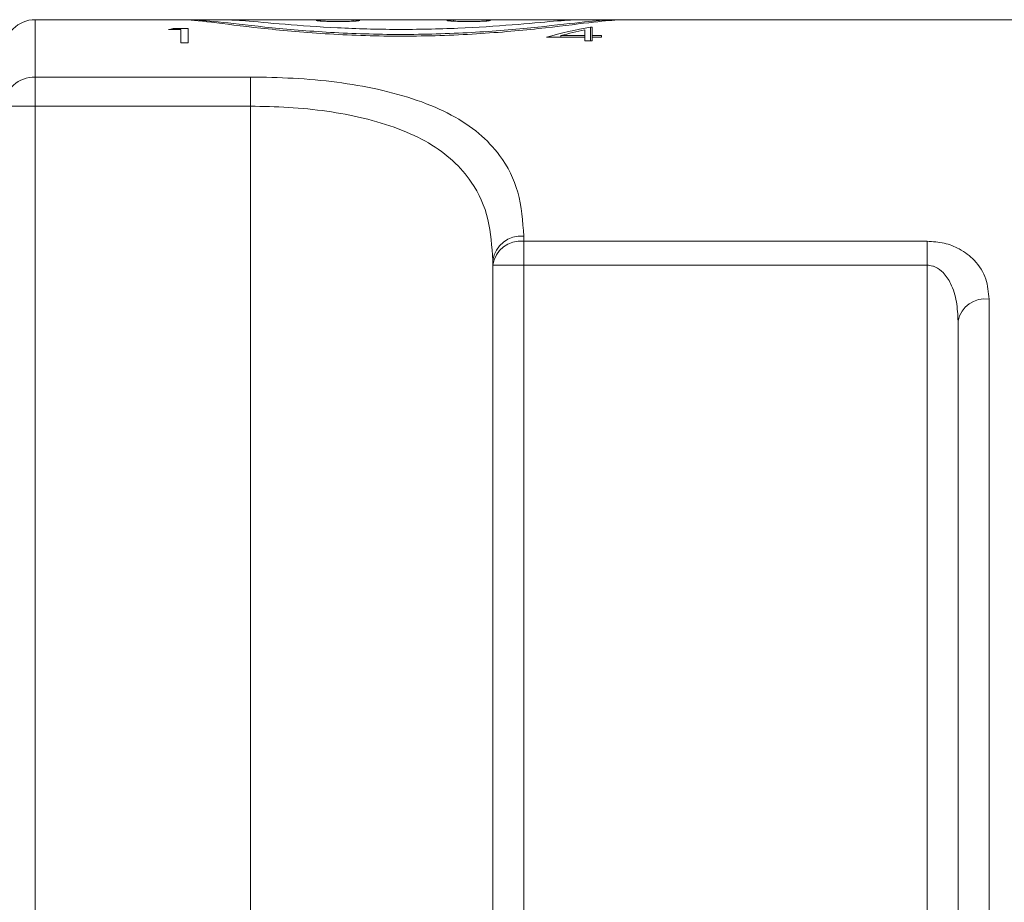
# Model space of a CAD drawing. Units: inches. Extents: x 0.4 to 16.6, y 0.2 to 10.8.
# Drawn here: x 8.2 to 8.9, y 4.7 to 5.2 of the extents above; entities that cross this region are included whole.
import ezdxf

# ---------------------------------------------------------------- set-up
doc = ezdxf.new("R2010")
doc.units = ezdxf.units.IN
doc.header["$MEASUREMENT"] = 0

msp = doc.modelspace()

# ---------------------------------------------------------------- linework, layer by layer
at = {"color": 7, "linetype": 'Continuous', "lineweight": 15}
for p, q in [((8.25549, 5.23769), (8.25549, 5.20072)), ((8.25549, 5.23769), (8.35096, 5.23769)), ((8.354, 5.23769), (8.35096, 5.23769)), ((8.354, 5.23769), (8.35714, 5.23769)), ((8.35714, 5.23769), (8.37808, 5.23769)), ((8.38012, 5.23769), (8.3829, 5.23769)), ((8.3829, 5.23769), (8.60091, 5.23769)), ((8.46056, 5.23672), (8.46056, 5.23769)), ((8.52511, 5.23769), (8.52511, 5.23671)), ((8.60091, 5.23769), (8.60469, 5.23769)), ((8.60573, 5.23769), (8.62667, 5.23769)), ((8.62667, 5.23769), (8.62975, 5.23769)), ((8.63284, 5.23769), (8.62975, 5.23769)), ((8.63284, 5.23769), (8.7014, 5.23769)), ((8.7014, 5.23769), (8.70561, 5.23769)), ((8.70632, 5.23769), (8.72881, 5.23769)), ((8.73406, 5.23769), (8.8908, 5.23769)), ((8.34135, 5.23126), (8.34937, 5.23126)), ((8.35404, 5.23201), (8.34441, 5.23201)), ((8.34441, 5.23126), (8.34441, 5.23201)), ((8.34937, 5.23126), (8.34937, 5.22268)), ((8.35404, 5.22268), (8.35404, 5.23201)), ((8.60983, 5.23113), (8.60983, 5.2274)), ((8.6145, 5.23294), (8.61355, 5.23294)), ((8.61355, 5.22395), (8.61355, 5.23294)), ((8.6145, 5.2274), (8.6145, 5.23294)), ((8.58512, 5.22639), (8.60983, 5.22639)), ((8.60983, 5.2274), (8.5943, 5.2274)), ((8.5943, 5.22639), (8.5943, 5.2274)), ((8.60983, 5.22639), (8.60983, 5.2274)), ((8.60983, 5.22639), (8.60983, 5.22395)), ((8.62051, 5.2274), (8.6145, 5.2274)), ((8.6145, 5.22639), (8.6145, 5.2274)), ((8.6145, 5.22395), (8.6145, 5.22639)), ((8.6145, 5.22639), (8.62051, 5.22639)), ((8.62051, 5.22639), (8.62051, 5.2274)), ((8.34937, 5.22268), (8.35404, 5.22268)), ((8.60983, 5.22395), (8.6145, 5.22395)), ((8.25549, 5.20072), (8.39424, 5.20072)), ((8.25549, 5.1819), (8.25549, 5.20072)), ((8.39424, 5.1819), (8.39424, 5.20072)), ((8.23549, 5.1819), (8.25549, 5.1819)), ((8.25549, 5.1819), (8.25549, 3.98769)), ((8.39424, 5.1819), (8.25549, 5.1819)), ((8.39424, 5.1819), (8.39424, 3.98769)), ((8.57049, 5.09798), (8.57049, 5.09481)), ((8.57049, 5.09481), (8.83049, 5.09481)), ((8.57049, 5.07938), (8.57049, 5.09481)), ((8.83049, 5.07938), (8.83049, 5.09481)), ((8.55049, 5.07938), (8.55049, 5.08245)), ((8.55049, 5.07938), (8.57049, 5.07938)), ((8.55049, 4.50769), (8.55049, 5.07938)), ((8.83049, 5.07938), (8.57049, 5.07938)), ((8.57049, 5.07938), (8.57049, 4.50769)), ((8.83049, 4.50769), (8.83049, 5.07938)), ((8.87049, 5.05751), (8.87049, 4.61269)), ((8.85049, 4.61269), (8.85049, 5.04327))]:
    msp.add_line(p, q, dxfattribs=at)
for centre, radius, start, end in [((8.25549, 5.21769), 0.02, 90, 180), ((8.25492, 5.18129), 0.01944, 88.30739, 178.20093), ((8.5685, 5.07989), 0.0182, 83.7351, 171.92079), ((8.56847, 5.07676), 0.01817, 83.60043, 171.69199), ((8.86802, 5.0398), 0.01787, 82.06451, 168.81472)]:
    msp.add_arc(centre, radius, start, end, dxfattribs=at)
for centre, ratio, start_param, end_param in [((8.39251, 4.61269), 0.572266, 0.1349, 0.14353), ((8.66636, 4.61269), 0.686744, 0.123342, 0.190417), ((8.67183, 4.61269), 0.686347, 0.145038, 0.18172)]:
    msp.add_ellipse(centre, major_axis=(0, 0.625), ratio=ratio, start_param=start_param, end_param=end_param, dxfattribs=at)
for points, knots in [([(8.63284, 5.23769), (8.62805, 5.23734), (8.61847, 5.23663), (8.58593, 5.23236), (8.5439, 5.22838), (8.49557, 5.22655), (8.44722, 5.22792), (8.40395, 5.23168), (8.37027, 5.23591), (8.35554, 5.23762), (8.35148, 5.23768), (8.35096, 5.23769)], [0, 0, 0, 0, 0.1220912, 0.2441111, 0.367732, 0.4914039, 0.6131714, 0.7346653, 0.8579871, 0.9818927, 1, 1, 1, 1]), ([(8.62667, 5.23769), (8.62194, 5.23737), (8.61248, 5.23672), (8.58094, 5.23284), (8.54041, 5.22927), (8.49404, 5.22769), (8.44768, 5.22902), (8.40666, 5.23242), (8.37279, 5.23654), (8.3625, 5.2373), (8.35714, 5.23769)], [0, 0, 0, 0, 0.12308, 0.246094, 0.370569, 0.495039, 0.617787, 0.74036, 0.864607, 1, 1, 1, 1]), ([(8.60573, 5.23769), (8.60121, 5.23746), (8.59218, 5.23699), (8.56405, 5.2343), (8.52868, 5.23196), (8.48889, 5.2311), (8.44959, 5.23224), (8.41527, 5.23469), (8.38987, 5.23715), (8.38179, 5.23752), (8.37808, 5.23769)], [0, 0, 0, 0, 0.127016, 0.253985, 0.381976, 0.509822, 0.636512, 0.76329, 0.89123, 1, 1, 1, 1]), ([(8.46485, 5.23719), (8.4647, 5.23713), (8.46439, 5.23699), (8.46195, 5.23677), (8.45837, 5.23659), (8.4539, 5.23648), (8.4491, 5.23646), (8.44448, 5.23655), (8.44057, 5.23671), (8.4378, 5.23692), (8.43649, 5.23714), (8.4368, 5.23732), (8.43868, 5.23746), (8.44193, 5.23754), (8.44617, 5.23759), (8.45093, 5.2376), (8.45567, 5.23759), (8.45986, 5.23754), (8.46301, 5.23745), (8.46463, 5.23733), (8.46479, 5.23723), (8.46485, 5.23719)], [0, 0, 0, 0, 0.053763, 0.107526, 0.161295, 0.21501, 0.268633, 0.322198, 0.375792, 0.429475, 0.483231, 0.536999, 0.590729, 0.644414, 0.698076, 0.751733, 0.805391, 0.859048, 0.912705, 0.966367, 1, 1, 1, 1]), ([(8.54899, 5.23719), (8.54883, 5.23713), (8.54852, 5.23699), (8.54609, 5.23677), (8.54251, 5.23659), (8.53804, 5.23648), (8.53323, 5.23646), (8.52861, 5.23655), (8.5247, 5.23671), (8.52194, 5.23692), (8.52063, 5.23714), (8.52093, 5.23732), (8.52282, 5.23746), (8.52606, 5.23754), (8.5303, 5.23759), (8.53506, 5.2376), (8.5398, 5.23759), (8.544, 5.23754), (8.54714, 5.23745), (8.54877, 5.23733), (8.54893, 5.23723), (8.54899, 5.23719)], [0, 0, 0, 0, 0.053763, 0.107526, 0.161295, 0.21501, 0.268633, 0.322198, 0.375792, 0.429475, 0.483231, 0.536999, 0.590729, 0.644414, 0.698076, 0.751733, 0.805391, 0.859048, 0.912705, 0.966367, 1, 1, 1, 1]), ([(8.7014, 5.23769), (8.70205, 5.23769), (8.70333, 5.23768), (8.70737, 5.23762), (8.7121, 5.23758), (8.71535, 5.23757), (8.71682, 5.23757)], [0, 0, 0, 0, 0.271106, 0.542914, 0.792695, 1, 1, 1, 1]), ([(8.70561, 5.23769), (8.70571, 5.23769), (8.7059, 5.23769), (8.70619, 5.23769), (8.70632, 5.23769)], [0, 0, 0, 0, 0.559998, 1, 1, 1, 1]), ([(8.7171, 5.23765), (8.71559, 5.23765), (8.71258, 5.23766), (8.70895, 5.23768), (8.70706, 5.23769), (8.70647, 5.23769), (8.70632, 5.23769)], [0, 0, 0, 0, 0.331747, 0.664759, 0.911786, 1, 1, 1, 1]), ([(8.71682, 5.23757), (8.71908, 5.23757), (8.72324, 5.23758), (8.72861, 5.23763), (8.73221, 5.23768), (8.73349, 5.23769), (8.73406, 5.23769)], [0, 0, 0, 0, 0.296353, 0.546513, 0.797082, 1, 1, 1, 1]), ([(8.72881, 5.23769), (8.72795, 5.23769), (8.72624, 5.23768), (8.72234, 5.23766), (8.71912, 5.23765), (8.71737, 5.23765), (8.7171, 5.23765)], [0, 0, 0, 0, 0.315847, 0.631103, 0.941525, 1, 1, 1, 1]), ([(8.72881, 5.23769), (8.7293, 5.23769), (8.73019, 5.23769), (8.73028, 5.23769), (8.73031, 5.23769)], [0, 0, 0, 0, 0.559437, 1, 1, 1, 1]), ([(8.73256, 5.23769), (8.73318, 5.23769), (8.7348, 5.23769), (8.73492, 5.23769), (8.73499, 5.23769)], [0, 0, 0, 0, 0.3780888, 1, 1, 1, 1]), ([(8.39424, 5.20072), (8.40349, 5.20055), (8.43202, 5.20005), (8.47953, 5.19382), (8.52676, 5.17779), (8.55479, 5.15394), (8.56843, 5.12673), (8.56979, 5.10769), (8.57049, 5.09798)], [0, 0, 0, 0, 0.090969, 0.280576, 0.486897, 0.694827, 0.844401, 1, 1, 1, 1]), ([(8.55049, 5.08245), (8.54993, 5.09145), (8.54878, 5.10979), (8.53693, 5.13626), (8.51178, 5.15969), (8.46977, 5.17524), (8.4277, 5.18125), (8.40244, 5.18174), (8.39424, 5.1819)], [0, 0, 0, 0, 0.151162, 0.307819, 0.515009, 0.720121, 0.909154, 1, 1, 1, 1]), ([(8.87049, 5.05751), (8.87009, 5.06186), (8.86927, 5.07078), (8.86246, 5.08201), (8.85255, 5.08968), (8.84173, 5.09401), (8.83423, 5.09454), (8.83049, 5.09481)], [0, 0, 0, 0, 0.248009, 0.507734, 0.703735, 0.852151, 1, 1, 1, 1]), ([(8.83049, 5.07938), (8.83173, 5.07927), (8.83365, 5.0791), (8.83732, 5.07761), (8.84185, 5.07412), (8.84668, 5.06648), (8.84992, 5.05578), (8.8503, 5.04745), (8.85049, 5.04327)], [0, 0, 0, 0, 0.074501, 0.115385, 0.243195, 0.434641, 0.715967, 1, 1, 1, 1])]:
    msp.add_open_spline(points, degree=3, knots=knots, dxfattribs=at)

doc.saveas('drawing.dxf')
